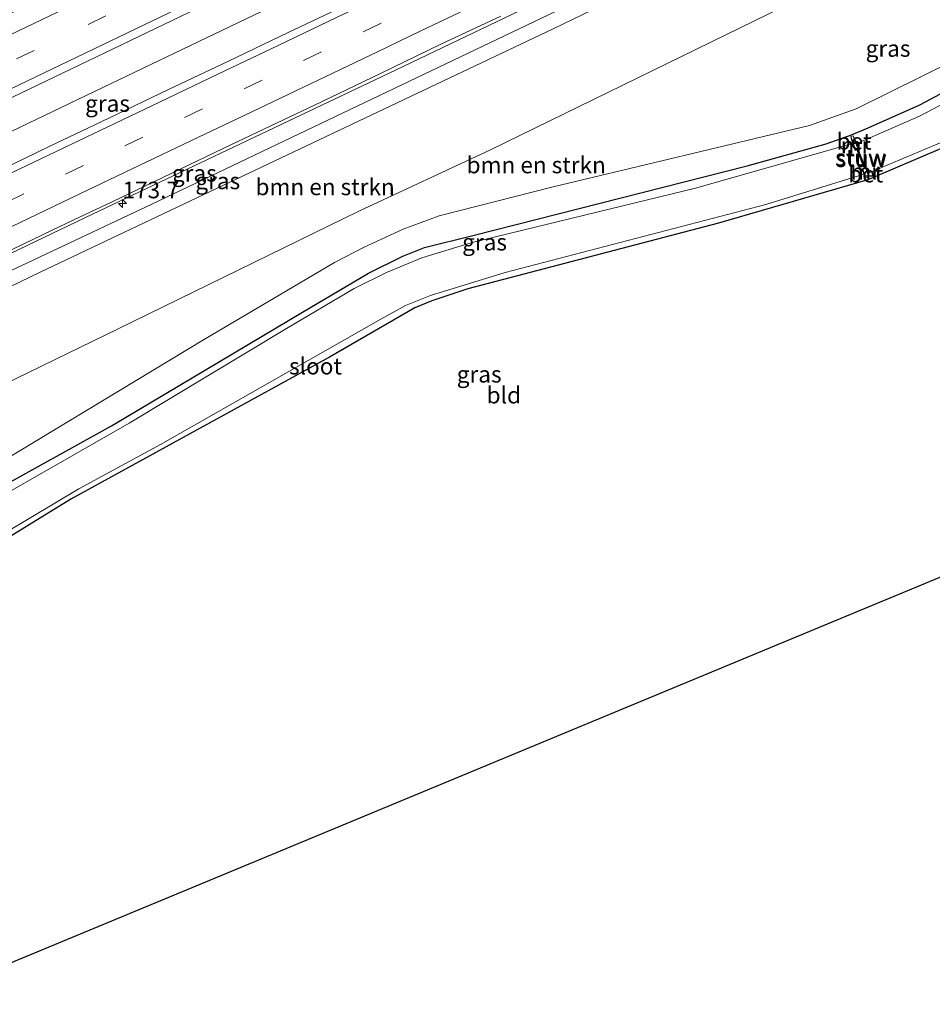
# Model space of a CAD drawing. Units: metres. Extents: x 209997 to 215072, y 572425 to 575000.
# Drawn here: x 212029 to 212167, y 573365 to 573514 of the extents above; entities that cross this region are included whole.
import ezdxf
from ezdxf.enums import TextEntityAlignment as Align

# ---------------------------------------------------------------- set-up
doc = ezdxf.new("R2010")
doc.units = ezdxf.units.M
doc.linetypes.add('VW-3-9_STREEP', pattern=[12, 3, -9])
doc.layers.get('0').update_dxf_attribs({"lineweight": 25})
for name, color, linetype, lineweight in [('B-ME-AM-KILOMETR-S-B1', 7, 'Continuous', 18), ('B-ME-BV-GELEIDECONSTRUCTIE-GELEIDERAIL-L-B1', 213, 'BV-GELEIDERAIL', 18), ('B-ME-GR-BOMENSTRUIKEN-GV-B6', 93, 'Continuous', 18), ('B-ME-GW-KRUINLIJN-L-B1', 93, 'Continuous', 18), ('B-ME-GW-TEENLIJN-L-B1', 93, 'Continuous', 18), ('B-ME-IE-GRASLAND-GV-B6', 93, 'Continuous', 18), ('B-ME-IE-GRONDWERKLIJN-GROND_INGERICHT-GV-B6', 253, 'Continuous', 18), ('B-ME-KW-STUW-GV-B6', 173, 'Continuous', 18), ('B-ME-KW-STUW-L-B1', 173, 'Continuous', 18), ('B-ME-MW-MUUR-GV-B6', 8, 'IE-TERREINAFSCHEIDING-KUNSTMATIG', 18), ('B-ME-OG-WATER-GV-B6', 153, 'Continuous', 18), ('B-ME-VH-VERH_SOORT-BETON-OVERIG-GV-B6', 8, 'IE-TERREINAFSCHEIDING-NATUURLIJK-HOUTWAL', 18), ('B-ME-VH-VERH_SOORT-BITUMEN-GV-B6', 8, 'IE-TERREINAFSCHEIDING-NATUURLIJK-HOUTWAL', 18), ('B-ME-VW-MARKERING-39STREEP-015-L-B1', 255, 'VW-3-9_STREEP', 18), ('B-ME-VW-MARKERING-STREEP-015-L-B1', 7, 'Continuous', 18)]:
    doc.layers.add(name, color=color, linetype=linetype, lineweight=lineweight)
doc.layers.add('B-ME-GW-INSTEEKWATERGANG-L-B1', color=10, linetype='Continuous')
doc.layers.add('B-ME-KG-KADASTRAAL-OPNAMEDTMGRENS-L-B1', color=10, linetype='Continuous')
doc.styles.add('NLCS-ISO', font='NLCS-ISO.TTF')
doc.linetypes.add('BV-GELEIDERAIL', pattern='A,10,-3,[108,NLCS.SHX,S=1,R=0,X=0,Y=0],-3', length=16)
doc.linetypes.add('IE-TERREINAFSCHEIDING-KUNSTMATIG', pattern='A,4,[82,NLCS.SHX,S=0.75,R=90,X=0,Y=0],4,-2', length=10)
doc.linetypes.add('IE-TERREINAFSCHEIDING-NATUURLIJK-HOUTWAL', pattern='A,7,-1.5,[67,NLCS.SHX,S=0.75,R=45,X=0,Y=0],-1.5,7,-1.5,[70,NLCS.SHX,S=0.75,R=0,X=0,Y=0],-1.5', length=20)

# ---------------------------------------------------------------- blocks, each defined once
blk = doc.blocks.new('hecto')
for p, q in [((0, 0.625), (-0.625, 0)), ((0, -0.625), (0, 0.625)), ((-0.625, 0), (0.625, 0)), ((0.625, 0), (0, -0.625))]:
    blk.add_line(p, q)

msp = doc.modelspace()

# ---------------------------------------------------------------- linework, layer by layer
at = {"layer": 'B-ME-BV-GELEIDECONSTRUCTIE-GELEIDERAIL-L-B1'}
for points in [[(211965.3227, 573466.9557, 7.93), (211998.5841, 573482.8769, 8.3369), (212040.5765, 573503.0027, 8.6774), (212081.3415, 573522.5686, 8.868), (212125.1619, 573543.5802, 8.9197), (212167.73, 573563.8645, 8.8423), (212208.409, 573583.3272, 8.5976), (212245.5171, 573601.089, 8.2657), (212288.6159, 573621.7129, 7.7904), (212323.8329, 573638.5455, 7.314)], [(212315.773, 573616.136, 7.292), (212261.004, 573589.851, 7.917), (212209.185, 573565.143, 8.416), (212159.666, 573541.536, 8.646), (212140.99, 573532.586, 8.728), (212086.007, 573506.217, 8.483), (212040.168, 573484.443, 8.334), (211972.353, 573451.954, 7.645)]]:
    msp.add_polyline3d(points, dxfattribs=at)
at = {"layer": 'B-ME-GR-BOMENSTRUIKEN-GV-B6'}
for points in [[(212144.812, 573529.44, 6.954), (212149.235, 573520.606, 2.083), (212149.412, 573519.189, 1.7), (212146.797, 573516.943, 1.611), (212100.228, 573494.179, 1.81), (212080.366, 573484.936, 1.7), (212044.045, 573467.172, 1.572), (212003.562, 573447.513, 1.611), (211979.296, 573437.06, 1.588), (211974.335, 573447.702, 5.823), (211994.954, 573457.711, 6.104), (212032.28, 573475.714, 6.611), (212109.7, 573512.41, 6.833), (212144.812, 573529.44, 6.954)], [(212180.017, 573512.533, 0.92), (212155.407, 573500.328, 0.862), (212148.38, 573497.816, 0.928), (212109.7, 573488.59, 1.178), (212092.511, 573484.205, 1.361), (212087.07, 573482.181, 1.349), (212081.174, 573479.486, 1.322), (212076.689, 573477.158, 1.295), (212056.921, 573465.481, 1.24), (212018.901, 573442.549, 1.139), (212004.205, 573435.128, 1.123), (211999.036, 573432.959, 1.092), (211983.226, 573428.632, 1.197), (211979.296, 573437.06, 1.588), (212003.562, 573447.513, 1.611), (212044.045, 573467.172, 1.572), (212080.366, 573484.936, 1.7), (212100.228, 573494.179, 1.81), (212146.797, 573516.943, 1.611), (212149.412, 573519.189, 1.7), (212149.235, 573520.606, 2.083), (212149.478, 573520.704, 2.083)]]:
    msp.add_polyline3d(points, dxfattribs=at)
at = {"layer": 'B-ME-GW-INSTEEKWATERGANG-L-B1'}
for points in [[(211984.767, 573425.324, 0.91), (211985.63, 573425.588, 0.917), (211999.713, 573429.626, 0.8), (212004.289, 573431.299, 0.85), (212010.592, 573434.101, 0.893), (212025.034, 573442.541, 0.959), (212043.007, 573452.515, 0.725), (212071.876, 573469.692, 0.784), (212081.826, 573475.537, 0.815), (212086.991, 573478.105, 0.901), (212090.284, 573479.406, 0.85), (212097.554, 573481.22, 0.784), (212138.993, 573491.741, 0.671), (212150.921, 573495.07, 0.632), (212154.743, 573496.437, 0.574), (212157.267, 573497.501, 0.534), (212165.05, 573500.963, 0.562), (212180.214, 573509.053, 0.519), (212190.419, 573513.452, 0.53), (212204.473, 573520.538, 0.94), (212206.484, 573521.904, 1.369), (212209.059, 573522.38, 0.772)], [(212208.155, 573446.308, 1.139), (212193.284, 573478.63, 0.991), (212184.668, 573496.496, 0.632), (212183.496, 573500.818, 0.3), (212182.419, 573500.859, 0.254), (212176.434, 573497.835, 0.343), (212157.174, 573489.663, 0.539), (212134.66, 573483.095, 0.776), (212096.826, 573473.211, 0.874), (212091.378, 573471.393, 0.889), (212088.798, 573470.345, 0.87), (212075.913, 573462.899, 0.671), (212036.865, 573441.434, 0.519), (212018.611, 573430.217, 0.815), (212009.803, 573425.886, 0.796), (212005.025, 573423.984, 0.963), (211992.546, 573419.949, 1.108), (211987.957, 573418.483, 1.111)]]:
    msp.add_polyline3d(points, dxfattribs=at)
at = {"layer": 'B-ME-GW-KRUINLIJN-L-B1'}
msp.add_polyline3d([(211973.326, 573449.866, 6.761), (212008.115, 573466.646, 7.219), (212049.093, 573485.967, 7.48), (212111.216, 573515.587, 7.773), (212138.9316, 573528.8708, 7.857), (212139.097, 573528.546, 7.845), (212142.929, 573530.33, 7.862), (212142.7518, 573530.7018, 7.8669), (212143.904, 573531.254, 7.773)], dxfattribs=at)
at = {"layer": 'B-ME-GW-TEENLIJN-L-B1'}
msp.add_polyline3d([(212149.235, 573520.606, 2.083), (212149.412, 573519.189, 1.7), (212146.797, 573516.943, 1.611), (212100.228, 573494.179, 1.81), (212080.366, 573484.936, 1.7), (212044.045, 573467.172, 1.572), (212003.562, 573447.513, 1.611), (211979.296, 573437.06, 1.588)], dxfattribs=at)
at = {"layer": 'B-ME-IE-GRASLAND-GV-B6'}
for points in [[(212144.812, 573529.44, 6.954), (212109.7, 573512.41, 6.833), (212032.28, 573475.714, 6.611), (211994.954, 573457.711, 6.104), (211974.335, 573447.702, 5.823), (211973.326, 573449.866, 6.761), (212008.115, 573466.646, 7.219), (212049.093, 573485.967, 7.48), (212111.216, 573515.587, 7.773), (212138.9316, 573528.8708, 7.857), (212139.097, 573528.546, 7.845), (212142.929, 573530.33, 7.862), (212142.7518, 573530.7018, 7.8669), (212143.904, 573531.254, 7.773), (212144.812, 573529.44, 6.954)], [(212024.2585, 573500.2823, 7.8273), (212064.7577, 573519.7475, 8.0629)], [(212078.745, 573516.139, 8.074), (212069.701, 573511.872, 8.04), (212060.687, 573507.542, 8.023), (212051.654, 573503.252, 7.972), (212042.619, 573498.968, 7.908), (212033.601, 573494.646, 7.864), (212024.586, 573490.317, 7.794), (212015.588, 573485.954, 7.725), (212006.579, 573481.613, 7.646), (211997.537, 573477.342, 7.566), (211993.039, 573475.159, 7.518), (211984.014, 573470.852, 7.39), (211974.962, 573466.601, 7.267), (211967.258, 573462.878, 7.146), (211963.3491, 573471.1141, 7.1648), (211981.8486, 573479.9764, 7.3965), (212024.2585, 573500.2823, 7.8273)], [(212111.216, 573515.587, 7.773), (212049.093, 573485.967, 7.48), (212008.115, 573466.646, 7.219)], [(212008.115, 573466.646, 7.219), (211973.326, 573449.866, 6.761), (211972.133, 573452.425, 6.885), (211979.929, 573456.223, 7.019), (211988.995, 573460.445, 7.076), (211997.991, 573464.812, 7.227), (212007.028, 573469.095, 7.302), (212016.056, 573473.394, 7.395), (212025.073, 573477.719, 7.48), (212034.084, 573482.056, 7.528), (212038.218, 573484.01, 7.547), (212043.125, 573486.328, 7.569), (212052.151, 573490.634, 7.608), (212061.163, 573494.967, 7.678), (212074.704, 573501.419, 7.719), (212083.72, 573505.746, 7.765), (212092.724, 573510.097, 7.765), (212101.784, 573514.33, 7.746)], [(212018.901, 573442.549, 1.139), (212056.921, 573465.481, 1.24), (212076.689, 573477.158, 1.295), (212081.174, 573479.486, 1.322), (212087.07, 573482.181, 1.349), (212092.511, 573484.205, 1.361), (212109.7, 573488.59, 1.178), (212148.38, 573497.816, 0.928), (212155.407, 573500.328, 0.862), (212180.017, 573512.533, 0.92)], [(212180.214, 573509.053, 0.519), (212165.05, 573500.963, 0.562), (212157.267, 573497.501, 0.534), (212154.743, 573496.437, 0.574), (212150.921, 573495.07, 0.632), (212138.993, 573491.741, 0.671), (212097.554, 573481.22, 0.784), (212090.284, 573479.406, 0.85), (212086.991, 573478.105, 0.901), (212081.826, 573475.537, 0.815), (212071.876, 573469.692, 0.784), (212043.007, 573452.515, 0.725), (212025.034, 573442.541, 0.959)], [(212025.034, 573442.541, 0.959), (212043.007, 573452.515, 0.725), (212071.876, 573469.692, 0.784), (212081.826, 573475.537, 0.815), (212086.991, 573478.105, 0.901), (212090.284, 573479.406, 0.85), (212097.554, 573481.22, 0.784), (212138.993, 573491.741, 0.671), (212150.921, 573495.07, 0.632), (212154.743, 573496.437, 0.574), (212157.267, 573497.501, 0.534), (212165.05, 573500.963, 0.562), (212180.214, 573509.053, 0.519)], [(212180.689, 573507.515, -0.412), (212164.975, 573499.255, -0.412), (212155.54, 573495.124, -0.412), (212154.984, 573496.265, 0.561), (212154.603, 573496.179, 0.561), (212154.885, 573495.115, -0.202), (212131.171, 573488.407, -0.202), (212097.451, 573480.177, -0.202), (212089.869, 573477.873, -0.202), (212084.531, 573475.679, -0.202), (212079.669, 573473.253, -0.202), (212069.451, 573467.2, -0.202), (212045.675, 573452.919, -0.202), (212014.007, 573434.799, -0.202)], [(212176.434, 573497.835, 0.343), (212157.174, 573489.663, 0.539), (212134.66, 573483.095, 0.776), (212096.826, 573473.211, 0.874), (212091.378, 573471.393, 0.889), (212088.798, 573470.345, 0.87), (212075.913, 573462.899, 0.671), (212036.865, 573441.434, 0.519), (212018.611, 573430.217, 0.815)], [(212019.685, 573432.058, -0.202), (212038.102, 573442.999, -0.202), (212050.43, 573449.685, -0.202), (212083.661, 573468.625, -0.202), (212087.416, 573470.661, -0.202), (212091.188, 573472.2, -0.202), (212102.448, 573475.677, -0.202), (212141.778, 573485.933, -0.202), (212156.583, 573490.471, -0.202), (212156.863, 573489.917, 0.493), (212157.318, 573490.114, 0.561), (212157.243, 573490.64, -0.412), (212171.589, 573496.662, -0.412)]]:
    msp.add_polyline3d(points, dxfattribs=at)
at = {"layer": 'B-ME-IE-GRONDWERKLIJN-GROND_INGERICHT-GV-B6'}
msp.add_polyline3d([(212208.155, 573446.308, 1.139), (212012.78, 573365.237, 1.455), (211987.957, 573418.483, 1.111), (211992.546, 573419.949, 1.108), (212005.025, 573423.984, 0.963), (212009.803, 573425.886, 0.796), (212018.611, 573430.217, 0.815), (212036.865, 573441.434, 0.519), (212075.913, 573462.899, 0.671), (212088.798, 573470.345, 0.87), (212091.378, 573471.393, 0.889), (212096.826, 573473.211, 0.874), (212134.66, 573483.095, 0.776), (212157.174, 573489.663, 0.539), (212176.434, 573497.835, 0.343), (212182.419, 573500.859, 0.254), (212183.496, 573500.818, 0.3), (212184.668, 573496.496, 0.632), (212193.284, 573478.63, 0.991), (212208.155, 573446.308, 1.139)], dxfattribs=at)
at = {"layer": 'B-ME-KG-KADASTRAAL-OPNAMEDTMGRENS-L-B1'}
msp.add_polyline3d([(212386.416, 573526.073, 1.684), (212382.217, 573524.262, 1.81), (212380.256, 573523.88, 1.845), (212373.246, 573522.515, 1.794), (212367.923, 573521.534, 1.085), (212354.942, 573519.141, 0.73), (212327.563, 573514.152, 0.605), (212323.279, 573513.371, 0.488), (212322.987, 573512.815, 0.476), (212322.42, 573511.734, -0.061), (212321.86, 573510.641, -0.061), (212320.436, 573507.845, 1.822), (212319.996, 573506.991, 1.779), (212319.35, 573505.735, 1.768), (212317.725, 573502.525, 1.783), (212316.074, 573499.239, 0.055), (212315.215, 573497.528, 0.632), (212300.279, 573468.671, 1.205), (212249.582, 573461.564, 1.751), (212213.449, 573448.258, 0.624), (212211.991, 573447.721, -0.412), (212209.415, 573446.772, -0.412), (212208.155, 573446.308, 1.139), (212012.78, 573365.237, 1.455)], dxfattribs=at)
at = {"layer": 'B-ME-KW-STUW-GV-B6'}
msp.add_polyline3d([(212155.535, 573494.146, -0.202), (212155.627, 573494.225, -0.202), (212155.756, 573494.235, -0.412), (212156.851, 573491.49, -0.412), (212156.765, 573491.389, -0.202), (212156.622, 573491.418, -0.202), (212155.535, 573494.146, -0.202)], dxfattribs=at)
at = {"layer": 'B-ME-KW-STUW-L-B1'}
msp.add_line((212156.758, 573491.423, -0.26), (212155.639, 573494.203, -0.26), dxfattribs=at)
at = {"layer": 'B-ME-MW-MUUR-GV-B6'}
for points in [[(212154.984, 573496.265, 0.561), (212155.54, 573495.124, -0.412), (212155.877, 573494.261, -0.412), (212155.756, 573494.235, -0.412), (212155.627, 573494.225, -0.202), (212155.535, 573494.146, -0.202), (212155.283, 573494.07, -0.202), (212154.885, 573495.115, -0.202), (212154.603, 573496.179, 0.561), (212155.352, 573494.219, 0.561), (212155.69, 573494.339, 0.561), (212154.984, 573496.265, 0.561)], [(212156.863, 573489.917, 0.493), (212156.583, 573490.471, -0.202), (212156.305, 573491.31, -0.202), (212156.622, 573491.418, -0.202), (212156.765, 573491.389, -0.202), (212156.851, 573491.49, -0.412), (212156.961, 573491.511, -0.412), (212157.243, 573490.64, -0.412), (212157.318, 573490.114, 0.561), (212156.88, 573491.359, 0.561), (212156.428, 573491.251, 0.561), (212156.863, 573489.917, 0.493)]]:
    msp.add_polyline3d(points, dxfattribs=at)
at = {"layer": 'B-ME-OG-WATER-GV-B6'}
for points in [[(212171.589, 573496.662, -0.412), (212157.243, 573490.64, -0.412), (212156.961, 573491.511, -0.412), (212156.851, 573491.49, -0.412), (212155.756, 573494.235, -0.412), (212155.877, 573494.261, -0.412), (212155.54, 573495.124, -0.412), (212164.975, 573499.255, -0.412), (212180.689, 573507.515, -0.412)], [(212014.007, 573434.799, -0.202), (212045.675, 573452.919, -0.202), (212069.451, 573467.2, -0.202), (212079.669, 573473.253, -0.202), (212084.531, 573475.679, -0.202), (212089.869, 573477.873, -0.202), (212097.451, 573480.177, -0.202), (212131.171, 573488.407, -0.202), (212154.885, 573495.115, -0.202), (212155.283, 573494.07, -0.202), (212155.535, 573494.146, -0.202), (212156.622, 573491.418, -0.202), (212156.305, 573491.31, -0.202), (212156.583, 573490.471, -0.202), (212141.778, 573485.933, -0.202), (212102.448, 573475.677, -0.202), (212091.188, 573472.2, -0.202), (212087.416, 573470.661, -0.202), (212083.661, 573468.625, -0.202), (212050.43, 573449.685, -0.202), (212038.102, 573442.999, -0.202), (212019.685, 573432.058, -0.202)]]:
    msp.add_polyline3d(points, dxfattribs=at)
at = {"layer": 'B-ME-VH-VERH_SOORT-BETON-OVERIG-GV-B6'}
for points in [[(212154.984, 573496.265, 0.561), (212155.69, 573494.339, 0.561), (212155.352, 573494.219, 0.561), (212154.603, 573496.179, 0.561), (212154.984, 573496.265, 0.561)], [(212156.863, 573489.917, 0.493), (212156.428, 573491.251, 0.561), (212156.88, 573491.359, 0.561), (212157.318, 573490.114, 0.561), (212156.863, 573489.917, 0.493)]]:
    msp.add_polyline3d(points, dxfattribs=at)
at = {"layer": 'B-ME-VH-VERH_SOORT-BITUMEN-GV-B6'}
for points in [[(212064.7577, 573519.7475, 8.0629), (212024.2585, 573500.2823, 7.8273), (211981.8486, 573479.9764, 7.3965), (211963.3491, 573471.1141, 7.1648), (211961.7695, 573483.2618, 6.9274), (211964.6697, 573484.6553, 6.9654), (211965.0617, 573484.6899, 7.0126), (211994.7455, 573498.8797, 7.3503), (212022.3309, 573512.1509, 7.5933), (212066.2306, 573533.1569, 7.8288)], [(212024.586, 573490.317, 7.794), (212033.601, 573494.646, 7.864), (212042.619, 573498.968, 7.908), (212051.654, 573503.252, 7.972), (212060.687, 573507.542, 8.023), (212069.701, 573511.872, 8.04), (212078.745, 573516.139, 8.074)], [(212101.784, 573514.33, 7.746), (212092.724, 573510.097, 7.765), (212083.72, 573505.746, 7.765), (212074.704, 573501.419, 7.719), (212061.163, 573494.967, 7.678), (212052.151, 573490.634, 7.608), (212043.125, 573486.328, 7.569), (212038.218, 573484.01, 7.547), (212034.084, 573482.056, 7.528), (212025.073, 573477.719, 7.48)]]:
    msp.add_polyline3d(points, dxfattribs=at)
at = {"layer": 'B-ME-VW-MARKERING-39STREEP-015-L-B1'}
for points in [[(211962.6815, 573476.2484, 7.1151), (211988.6332, 573488.6758, 7.429), (212028.6662, 573507.8778, 7.7926), (212068.882, 573527.161, 8.0089), (212109.1121, 573546.4146, 8.0574), (212153.3275, 573567.5332, 8.0712), (212193.2011, 573586.6051, 7.9005), (212233.4226, 573605.8767, 7.5507), (212273.3076, 573624.9246, 7.0977), (212313.2792, 573644.0188, 6.5493), (212319.7046, 573647.0941, 6.4763)], [(212129.191, 573535.01, 8.093), (212119.672, 573530.44, 8.096), (212110.7, 573526.155, 8.07), (212101.699, 573521.864, 8.051), (212092.689, 573517.552, 8.026), (212083.724, 573513.262, 7.999), (212074.715, 573508.948, 7.989), (212065.776, 573504.665, 7.961), (212056.764, 573500.353, 7.924), (212047.763, 573496.058, 7.878), (212038.798, 573491.785, 7.828), (212029.811, 573487.504, 7.769), (212020.84, 573483.216, 7.696), (212011.815, 573478.909, 7.614), (212002.888, 573474.645, 7.534), (211993.951, 573470.366, 7.438), (211984.932, 573466.046, 7.331), (211975.959, 573461.759, 7.212), (211969.274, 573458.557, 7.118)]]:
    msp.add_polyline3d(points, dxfattribs=at)
at = {"layer": 'B-ME-VW-MARKERING-STREEP-015-L-B1'}
for points in [[(211962.1748, 573480.145, 7.0392), (211983.7254, 573490.4663, 7.3035), (212024.1291, 573509.8192, 7.6845), (212064.7047, 573529.2763, 7.8994), (212105.3013, 573548.6896, 7.9846), (212145.7237, 573568.0031, 7.9965), (212186.1409, 573587.3279, 7.8455), (212226.5427, 573606.685, 7.5145), (212267.1104, 573626.1588, 7.0633), (212307.7247, 573645.5348, 6.4996), (212318.0844, 573650.4891, 6.3799)], [(211963.1794, 573472.4196, 7.1951), (211986.0569, 573483.3669, 7.469), (212026.4632, 573502.7149, 7.8595), (212066.8379, 573522.129, 8.0879), (212107.2466, 573541.472, 8.1246), (212147.6724, 573560.7791, 8.1794), (212188.2641, 573580.2034, 8.0325), (212228.8547, 573599.6299, 7.6981), (212269.2726, 573618.9539, 7.258), (212309.3785, 573638.1333, 6.6996), (212321.2707, 573643.8129, 6.5574)], [(212123.304, 573536.229, 8.241), (212121.673, 573535.448, 8.19), (212112.754, 573531.204, 8.186), (212103.834, 573526.954, 8.169), (212094.838, 573522.657, 8.136), (212085.992, 573518.414, 8.124), (212077.109, 573514.177, 8.108), (212068.189, 573509.926, 8.091), (212059.177, 573505.609, 8.061), (212050.269, 573501.353, 8.015), (212041.293, 573497.071, 7.967), (212032.381, 573492.825, 7.899), (212023.468, 573488.572, 7.843), (212014.578, 573484.333, 7.757), (212005.598, 573480.025, 7.673), (211996.622, 573475.722, 7.586), (211987.604, 573471.417, 7.481), (211978.725, 573467.169, 7.364), (211969.96, 573462.968, 7.235), (211967.717, 573461.898, 7.206)], [(212135.094, 573533.788, 8), (212125.578, 573529.224, 8.004), (212116.558, 573524.919, 7.993), (212107.581, 573520.629, 7.958), (212098.609, 573516.356, 7.934), (212089.637, 573512.075, 7.913), (212083.16, 573508.968, 7.909), (212074.198, 573504.686, 7.88), (212065.187, 573500.369, 7.852), (212056.178, 573496.06, 7.812), (212047.219, 573491.78, 7.765), (212038.248, 573487.529, 7.708), (212029.256, 573483.223, 7.647), (212020.233, 573478.917, 7.583), (212011.25, 573474.636, 7.51), (212002.246, 573470.329, 7.431), (211993.251, 573466.024, 7.321), (211984.262, 573461.721, 7.212), (211975.33, 573457.436, 7.091), (211970.805, 573455.274, 7.031)]]:
    msp.add_polyline3d(points, dxfattribs=at)

# ---------------------------------------------------------------- block references
at = {"layer": 'B-ME-AM-KILOMETR-S-B1', "rotation": 90}
msp.add_blockref('hecto', (212044.689, 573486.072, 7.8), dxfattribs=at)

# ---------------------------------------------------------------- texts
at = {"layer": 'B-ME-AM-KILOMETR-S-B1', "ltscale": 0.2, "style": 'NLCS-ISO'}
msp.add_text('173.7', height=2.5, dxfattribs=at).set_placement((212044.689, 573486.072, 7.8), align=Align.BOTTOM_LEFT)
at = {"layer": 'B-ME-GR-BOMENSTRUIKEN-GV-B6', "ltscale": 0.2, "style": 'NLCS-ISO'}
for p in [(212107.1332, 573491.8782), (212075.2739, 573488.5725)]:
    msp.add_text('bmn en strkn', height=2.5, dxfattribs=at).set_placement(p, align=Align.MIDDLE_CENTER)
at = {"layer": 'B-ME-IE-GRASLAND-GV-B6', "ltscale": 0.2, "style": 'NLCS-ISO'}
for p in [(212160.246, 573509.4575), (212042.4285, 573501.158), (212055.5323, 573490.634), (212059.069, 573489.478), (212099.341, 573480.2345), (212098.5245, 573460.3035)]:
    msp.add_text('gras', height=2.5, dxfattribs=at).set_placement(p, align=Align.MIDDLE_CENTER)
at = {"layer": 'B-ME-IE-GRONDWERKLIJN-GROND_INGERICHT-GV-B6', "ltscale": 0.2, "style": 'NLCS-ISO'}
msp.add_text('bld', height=2.5, dxfattribs=at).set_placement((212102.2473, 573457.1525), align=Align.MIDDLE_CENTER)
at = {"layer": 'B-ME-KW-STUW-GV-B6', "ltscale": 0.2, "style": 'NLCS-ISO'}
msp.add_text('stuw', height=2.5, dxfattribs=at).set_placement((212156.0987, 573493.007), align=Align.MIDDLE_CENTER)
at = {"layer": 'B-ME-KW-STUW-L-B1', "ltscale": 0.2, "style": 'NLCS-ISO'}
msp.add_text('stuw', height=2.5, dxfattribs=at).set_placement((212156.1985, 573492.813), align=Align.MIDDLE_CENTER)
at = {"layer": 'B-ME-MW-MUUR-GV-B6', "ltscale": 0.2, "style": 'NLCS-ISO'}
for p in [(212155.343, 573494.8703), (212156.8068, 573490.8989)]:
    msp.add_text('mr', height=2.5, dxfattribs=at).set_placement(p, align=Align.MIDDLE_CENTER)
at = {"layer": 'B-ME-OG-WATER-GV-B6', "ltscale": 0.2, "style": 'NLCS-ISO'}
msp.add_text('sloot', height=2.5, dxfattribs=at).set_placement((212073.8218, 573461.5215), align=Align.MIDDLE_CENTER)
at = {"layer": 'B-ME-VH-VERH_SOORT-BETON-OVERIG-GV-B6', "ltscale": 0.2, "style": 'NLCS-ISO'}
for p in [(212155.1226, 573495.4534), (212156.8704, 573490.5116)]:
    msp.add_text('bet', height=2.5, dxfattribs=at).set_placement(p, align=Align.MIDDLE_CENTER)

doc.saveas('drawing.dxf')
